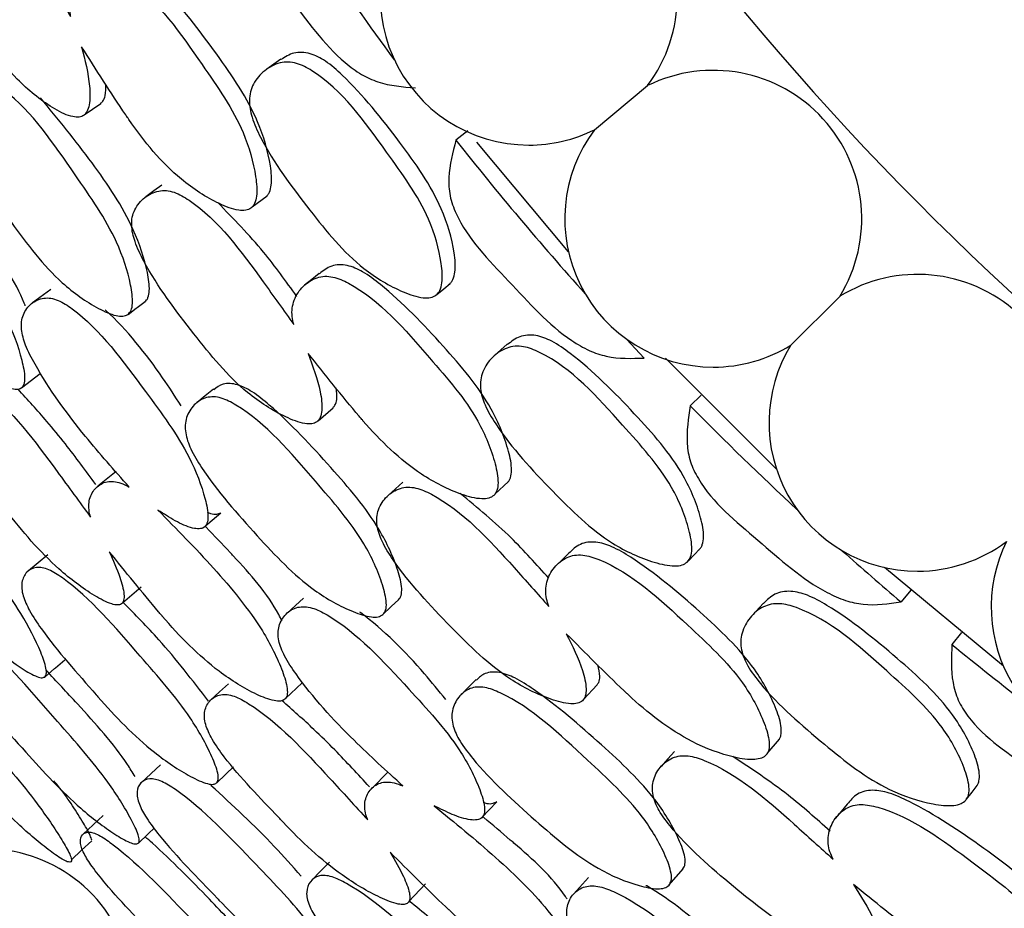
# Model space of a CAD drawing. Units: millimetres. Extents: x 21 to 742, y 74 to 781.
# Drawn here: x 252 to 259, y 324 to 330 of the extents above; entities that cross this region are included whole.
import ezdxf

# ---------------------------------------------------------------- set-up
doc = ezdxf.new("R2010")
doc.units = ezdxf.units.MM

msp = doc.modelspace()

# ---------------------------------------------------------------- linework, layer by layer
at = {"color": 7, "linetype": 'Continuous', "lineweight": 25}
for p, q in [((256.3248, 329.1236), (256.6921, 329.4286)), ((252.8006, 329.227), (252.915, 329.3049)), ((255.4511, 329.1172), (255.368, 329.0516)), ((256.1458, 328.28), (255.5133, 329.0389)), ((253.9603, 328.5898), (254.0632, 328.6676)), ((252.5691, 328.019), (252.4438, 327.9272)), ((255.237, 327.9849), (255.2843, 328.0248)), ((255.2843, 328.0248), (255.3278, 328.0614)), ((253.1649, 327.894), (253.2211, 327.9367)), ((257.6824, 327.6344), (258.02, 327.972)), ((253.1037, 327.8475), (253.1599, 327.8902)), ((253.1599, 327.8902), (253.1649, 327.894)), ((256.6688, 327.5455), (256.5468, 327.6759)), ((255.7227, 327.6407), (255.6341, 327.5621)), ((257.582, 326.7778), (256.816, 327.5443)), ((252.3677, 327.3397), (252.4969, 327.4376)), ((257.0623, 327.2898), (256.9867, 327.2155)), ((254.4154, 327.1124), (254.5207, 327.2022)), ((253.021, 326.762), (252.8951, 326.6599)), ((255.6372, 326.6043), (255.7311, 326.6927)), ((256.9718, 326.1409), (257.0146, 326.1857)), ((257.0146, 326.1857), (257.0538, 326.2268)), ((259.1507, 325.4146), (258.328, 326.0978)), ((253.0648, 325.8535), (253.1927, 325.9633)), ((258.5115, 325.9396), (258.4428, 325.859)), ((254.3159, 325.8864), (254.2012, 325.7816)), ((254.8659, 325.7737), (254.9171, 325.8222)), ((254.9171, 325.8222), (254.9217, 325.8266)), ((254.9217, 325.8266), (254.9729, 325.8751)), ((257.4919, 325.8513), (257.4123, 325.7636)), ((258.8615, 325.6472), (258.7944, 325.5652)), ((252.6013, 325.4037), (252.6668, 325.4601)), ((252.5299, 325.3423), (252.5954, 325.3987)), ((252.5954, 325.3987), (252.6013, 325.4037)), ((254.1891, 325.1893), (254.3069, 325.3006)), ((256.2494, 325.1847), (256.3443, 325.2854)), ((257.519, 324.8117), (257.6027, 324.9097)), ((253.3275, 324.7341), (253.1951, 324.6115)), ((253.7152, 324.6084), (253.7756, 324.6659)), ((253.7756, 324.6659), (253.781, 324.671)), ((253.781, 324.671), (253.8305, 324.7182)), ((254.901, 324.6856), (254.7869, 324.5705)), ((258.8959, 324.4953), (258.9335, 324.5445)), ((258.9335, 324.5445), (258.968, 324.5896)), ((252.9309, 324.3823), (252.7921, 324.2538)), ((255.5437, 324.3645), (255.5455, 324.3664)), ((253.2387, 324.253), (253.2445, 324.2585)), ((253.2445, 324.2585), (253.2833, 324.2952)), ((253.1743, 324.192), (253.2387, 324.253)), ((256.8917, 323.9612), (256.9374, 324.0149)), ((256.283, 323.9552), (256.1803, 323.8386)), ((256.842, 323.9026), (256.8877, 323.9564)), ((256.8877, 323.9564), (256.8917, 323.9612)), ((255.0428, 323.7872), (255.158, 323.9101))]:
    msp.add_line(p, q, dxfattribs=at)
at = {"color": 7, "linetype": 'Continuous', "lineweight": 25, "flags": 128}
for points in [[(254.1573, 329.611), (254.109, 329.5767), (254.0607, 329.5424)], [(253.3374, 328.7415), (253.2813, 328.7009), (253.2252, 328.6602)], [(254.4233, 328.13), (254.3725, 328.0895), (254.3218, 328.0489)], [(253.6927, 327.3298), (253.6353, 327.2833), (253.5779, 327.2368)], [(255.0016, 326.6877), (254.9502, 326.6413), (254.8988, 326.5948)], [(253.6252, 326.3732), (253.6843, 326.4239), (253.7434, 326.4746)], [(252.5491, 326.1845), (252.4816, 326.1292), (252.4142, 326.0739)], [(256.1472, 326.1972), (256.1011, 326.1514), (256.0551, 326.1056)], [(253.7969, 325.2941), (253.7349, 325.237), (253.6729, 325.18)], [(255.5074, 325.3227), (255.4554, 325.2703), (255.4034, 325.2179)], [(256.878, 324.8259), (256.832, 324.7742), (256.7859, 324.7224)], [(255.5476, 324.3687), (255.597, 324.4212), (255.6503, 324.478)], [(258.0699, 324.4621), (258.0291, 324.4116), (257.9883, 324.3611)], [(252.7119, 324.0767), (252.7822, 324.1422), (252.8525, 324.2078)], [(254.4943, 324.0605), (254.4333, 323.9982), (254.3722, 323.9359)]]:
    msp.add_lwpolyline(points, dxfattribs=at)
at = {"color": 7, "linetype": 'Continuous', "lineweight": 25}
for centre, radius, start, end in [((273.1093, 343.0613), 30, 198.46146, 341.56982), ((273.1093, 343.0613), 20.5, 207.55868, 332.44132), ((255.8711, 330.0436), 1.0258, 323.16169, 110.95596), ((273.1093, 343.0613), 22.606, 212.0901, 216.52177), ((255.8711, 330.0436), 1.0258, 137.86757, 270), ((257.1458, 328.5086), 1.0258, 328.45581, 116.25008), ((255.8711, 330.0436), 1.0258, 270, 296.25008), ((257.1458, 328.5086), 1.0258, 143.16169, 270), ((273.1093, 343.0613), 22.606, 218.297, 221.81589), ((258.5566, 327.0978), 1.0258, 333.74992, 121.54419), ((257.1458, 328.5086), 1.0258, 270, 301.54419), ((258.5566, 327.0978), 1.0258, 148.45581, 270), ((273.1093, 343.0613), 22.606, 224.5039, 227.11001), ((258.5566, 327.0978), 1.0258, 270, 306.83831), ((260.0916, 325.8231), 1.0258, 153.74992, 270), ((273.1093, 343.0613), 22.606, 228.18411, 229.54944), ((273.1093, 343.0613), 22.606, 230.71079, 232.40413), ((252.1155, 323.1274), 1.0258, 328.55602, 118.47695)]:
    msp.add_arc(centre, radius, start, end, dxfattribs=at)
for points, knots in [([(253.9573, 331.0519), (253.9256, 330.9702), (253.8795, 330.851), (253.8697, 330.6749), (253.9353, 330.3988), (254.2226, 330.0433), (254.48, 329.6762), (254.711, 329.5044), (254.8741, 329.4296), (255.0006, 329.4204), (255.0877, 329.414)], [0, 0, 0, 0, 0.126667, 0.184879, 0.242226, 0.498291, 0.758473, 0.819663, 0.875865, 1, 1, 1, 1]), ([(252.7824, 329.6972), (252.8054, 329.6057), (252.8398, 329.4686), (252.8421, 329.3164), (252.8215, 329.2481), (252.7936, 329.2172), (252.7538, 329.2079), (252.6816, 329.2199), (252.5347, 329.2995), (252.2732, 329.5083), (251.9985, 329.9326), (251.7738, 330.3097), (251.674, 330.5854), (251.6618, 330.6935), (251.6753, 330.7659), (251.707, 330.8333), (251.7723, 330.8954), (251.8566, 330.9276), (251.9302, 330.924), (252.0003, 330.9008), (252.2452, 330.718), (252.4643, 330.3355), (252.6471, 330.0105), (252.7059, 329.9061)], [0, 0, 0, 0, 0.066888, 0.100295, 0.114505, 0.126495, 0.137841, 0.151086, 0.186728, 0.261028, 0.385911, 0.524736, 0.559313, 0.587682, 0.602848, 0.61846, 0.652269, 0.68558, 0.70059, 0.715461, 0.743819, 0.917661, 1, 1, 1, 1]), ([(254.0613, 328.6665), (254.0637, 328.6687), (254.0712, 328.6755), (254.0842, 328.6994), (254.0994, 328.7641), (254.0829, 328.93), (253.991, 329.2501), (253.7069, 329.6671), (253.4412, 330.0149), (253.2286, 330.2157), (253.1337, 330.2699), (253.062, 330.2847), (252.9905, 330.2813), (252.9478, 330.254), (252.9193, 330.2358)], [0, 0, 0, 0, 0.005585, 0.017422, 0.044612, 0.108722, 0.253226, 0.49434, 0.76318, 0.830874, 0.885394, 0.913679, 0.94231, 1, 1, 1, 1]), ([(252.7059, 329.9061), (252.7036, 329.9249), (252.6988, 329.9644), (252.7058, 330.0216), (252.733, 330.0948), (252.7953, 330.1669), (252.8788, 330.2108), (252.9542, 330.2166), (253.0273, 330.202), (253.2904, 330.0466), (253.5733, 329.6309), (253.8908, 329.1783), (253.9821, 328.8542), (253.9972, 328.6876), (253.9806, 328.6147), (253.9543, 328.5792), (253.9141, 328.5643), (253.8396, 328.5672), (253.6839, 328.6295), (253.4048, 328.8103), (253.2128, 329.0428), (253.1068, 329.1971), (253.0994, 329.208), (252.9868, 329.373), (252.8821, 329.539), (252.7824, 329.6972)], [0, 0, 0, 0, 0.013824, 0.028999, 0.044589, 0.078394, 0.111731, 0.126757, 0.141641, 0.17003, 0.344039, 0.469123, 0.54424, 0.57766, 0.591881, 0.603885, 0.615239, 0.628497, 0.664186, 0.738572, 0.863557, 0.863884, 0.866233, 0.872556, 1, 1, 1, 1]), ([(255.3212, 328.0559), (255.3263, 328.0603), (255.3369, 328.0696), (255.3527, 328.0968), (255.3687, 328.1631), (255.3531, 328.3297), (255.26, 328.6495), (254.9688, 329.0598), (254.6966, 329.4024), (254.4768, 329.5974), (254.3783, 329.6486), (254.3034, 329.6606), (254.2306, 329.6546), (254.1872, 329.6266), (254.1588, 329.6082)], [0, 0, 0, 0, 0.0111194, 0.0229081, 0.0500173, 0.1140111, 0.2582212, 0.498712, 0.7668886, 0.8343068, 0.8886415, 0.9168427, 0.9454285, 1, 1, 1, 1]), ([(255.2303, 327.9792), (255.2183, 327.973), (255.1922, 327.9593), (255.1133, 327.9613), (254.9531, 328.0177), (254.6611, 328.1904), (254.3429, 328.5819), (254.0802, 328.9334), (253.9565, 329.2007), (253.9366, 329.3101), (253.9464, 329.3871), (253.9758, 329.4619), (254.0418, 329.5371), (254.1296, 329.5847), (254.2085, 329.5936), (254.2847, 329.5818), (254.5581, 329.4351), (254.8471, 329.0239), (255.172, 328.5795), (255.2649, 328.2548), (255.2782, 328.0885), (255.2618, 328.0123), (255.2402, 327.9896), (255.2303, 327.9792)], [0, 0, 0, 0, 0.01077, 0.023359, 0.057297, 0.128052, 0.246874, 0.378973, 0.411913, 0.43892, 0.453354, 0.46818, 0.500346, 0.532097, 0.546417, 0.560566, 0.587521, 0.752871, 0.871791, 0.943269, 0.975083, 0.988604, 1, 1, 1, 1]), ([(253.1019, 327.8461), (253.0905, 327.841), (253.0666, 327.8304), (252.9959, 327.8412), (252.8518, 327.9073), (252.5837, 328.0965), (252.2814, 328.4982), (252.0291, 328.8551), (251.9039, 329.1201), (251.8796, 329.2258), (251.8833, 329.2982), (251.9044, 329.3669), (251.9574, 329.4327), (252.0317, 329.4703), (252.1005, 329.4712), (252.1682, 329.4524), (252.4173, 329.2846), (252.6951, 328.8686), (253.0124, 328.419), (253.1152, 328.1036), (253.1376, 327.9451), (253.1278, 327.8746), (253.11, 327.855), (253.1019, 327.8461)], [0, 0, 0, 0, 0.011695, 0.024651, 0.057368, 0.128021, 0.246818, 0.378985, 0.411908, 0.438908, 0.453347, 0.468171, 0.500334, 0.531939, 0.546118, 0.560188, 0.587084, 0.752996, 0.871851, 0.943322, 0.975098, 0.988607, 1, 1, 1, 1]), ([(252.9137, 329.3065), (252.9189, 329.3107), (252.9342, 329.3231), (252.9502, 329.3682), (252.9495, 329.4118), (252.949, 329.4396)], [0, 0, 0, 0, 0.160005, 0.46537, 1, 1, 1, 1]), ([(253.2192, 327.9353), (253.2235, 327.9391), (253.2323, 327.9469), (253.2448, 327.9712), (253.2548, 328.0324), (253.2304, 328.1914), (253.1273, 328.5014), (252.8537, 328.9105), (252.6188, 329.1972), (252.4981, 329.3446)], [0, 0, 0, 0, 0.014787, 0.030457, 0.066475, 0.151466, 0.343147, 0.66252, 1, 1, 1, 1]), ([(255.368, 329.0516), (255.3454, 328.9669), (255.3124, 328.8434), (255.3217, 328.6673), (255.4167, 328.4), (255.7408, 328.0776), (256.0363, 327.7405), (256.2846, 327.5947), (256.4548, 327.5379), (256.5816, 327.5424), (256.6688, 327.5455)], [0, 0, 0, 0, 0.126667, 0.184879, 0.242226, 0.498291, 0.758473, 0.819663, 0.875865, 1, 1, 1, 1]), ([(251.6343, 328.7323), (251.7487, 328.5875), (251.9764, 328.2993), (252.2464, 327.8907), (252.3599, 327.5838), (252.3917, 327.4287), (252.3862, 327.3699), (252.3758, 327.3477), (252.3611, 327.3322), (252.3321, 327.3256), (252.2678, 327.3389), (252.1299, 327.4134), (251.8745, 327.612), (251.6879, 327.8489), (251.5823, 328.0037), (251.575, 328.0145), (251.4673, 328.1731), (251.3657, 328.3318), (251.2691, 328.4827)], [0, 0, 0, 0, 0.162728, 0.323821, 0.420728, 0.4637, 0.481945, 0.489894, 0.497401, 0.513203, 0.53073, 0.57503, 0.670707, 0.831589, 0.83196, 0.834876, 0.84297, 1, 1, 1, 1]), ([(254.3465, 327.5778), (254.3792, 327.4893), (254.4283, 327.3567), (254.447, 327.2057), (254.4339, 327.1356), (254.4095, 327.1019), (254.3709, 327.0883), (254.2978, 327.0924), (254.1432, 327.1557), (253.8607, 327.335), (253.5417, 327.7271), (253.2776, 328.0777), (253.1486, 328.341), (253.1247, 328.4472), (253.1303, 328.5206), (253.1545, 328.591), (253.2128, 328.6597), (253.293, 328.7009), (253.3667, 328.7052), (253.4388, 328.6898), (253.7021, 328.5345), (253.9612, 328.178), (254.1781, 327.8747), (254.2478, 327.7772)], [0, 0, 0, 0, 0.066888, 0.100295, 0.114505, 0.126495, 0.137841, 0.151086, 0.186728, 0.261028, 0.385911, 0.524736, 0.559313, 0.587682, 0.602848, 0.61846, 0.652269, 0.68558, 0.70059, 0.715461, 0.743819, 0.917661, 1, 1, 1, 1]), ([(254.2682, 327.9719), (254.1939, 328.0755), (254.0285, 328.3063), (253.8313, 328.5086), (253.7226, 328.6201)], [0, 0, 0, 0, 0.4490837, 1, 1, 1, 1]), ([(252.393, 327.9054), (252.3907, 327.9116), (252.3314, 328.0689), (252.2142, 328.2331), (252.0564, 328.4421), (251.9997, 328.5175), (251.949, 328.5832), (251.947, 328.5858)], [0, 0, 0, 0, 0.025749, 0.654481, 0.694872, 0.987801, 1, 1, 1, 1]), ([(255.7293, 326.6914), (255.7315, 326.6939), (255.7382, 326.7014), (255.7485, 326.7266), (255.7566, 326.7926), (255.7223, 326.9557), (255.5963, 327.264), (255.2688, 327.6478), (254.967, 327.9649), (254.734, 328.1415), (254.6338, 328.1852), (254.5609, 328.1921), (254.4902, 328.181), (254.4507, 328.1493), (254.4244, 328.1281)], [0, 0, 0, 0, 0.005585, 0.017422, 0.044612, 0.108722, 0.253226, 0.49434, 0.76318, 0.830874, 0.885394, 0.913679, 0.94231, 1, 1, 1, 1]), ([(254.2478, 327.7772), (254.2435, 327.7956), (254.2345, 327.8344), (254.2352, 327.892), (254.2544, 327.9677), (254.3085, 328.0461), (254.3868, 328.0989), (254.4611, 328.1128), (254.5353, 328.1061), (254.8138, 327.9801), (255.1399, 327.5974), (255.5045, 327.1818), (255.6303, 326.8695), (255.6633, 326.7055), (255.6547, 326.6312), (255.6323, 326.5931), (255.5941, 326.574), (255.5196, 326.5687), (255.3581, 326.6139), (255.0611, 326.7634), (254.8451, 326.9737), (254.723, 327.1158), (254.7145, 327.1258), (254.5848, 327.2776), (254.4627, 327.4313), (254.3465, 327.5778)], [0, 0, 0, 0, 0.013824, 0.028999, 0.044589, 0.078394, 0.111731, 0.126757, 0.141641, 0.17003, 0.344039, 0.469123, 0.54424, 0.57766, 0.591881, 0.603885, 0.615239, 0.628497, 0.664186, 0.738572, 0.863557, 0.863884, 0.866233, 0.872556, 1, 1, 1, 1]), ([(253.1102, 326.6537), (253.0083, 326.7688), (252.7721, 327.0358), (252.5282, 327.3688), (252.3936, 327.6265), (252.3652, 327.7289), (252.3655, 327.7985), (252.3829, 327.8641), (252.4311, 327.9265), (252.5016, 327.9614), (252.5687, 327.961), (252.6357, 327.9417), (252.8871, 327.7758), (253.1811, 327.3692), (253.5106, 326.927), (253.6268, 326.6225), (253.6584, 326.4684), (253.6513, 326.403), (253.6308, 326.3718), (253.594, 326.3622), (253.526, 326.3725), (253.4277, 326.4174), (253.3488, 326.4688), (253.3094, 326.4945)], [0, 0, 0, 0, 0.106099, 0.246032, 0.280846, 0.309526, 0.324879, 0.340691, 0.374847, 0.408343, 0.423386, 0.438322, 0.466874, 0.642495, 0.768648, 0.844562, 0.878201, 0.892491, 0.904549, 0.91694, 0.930676, 0.965354, 1, 1, 1, 1]), ([(253.4698, 327.2152), (253.4279, 327.2798), (253.2764, 327.5131), (253.0949, 327.7416), (252.9468, 327.8773), (252.9452, 327.8789)], [0, 0, 0, 0, 0.274402, 0.991813, 1, 1, 1, 1]), ([(257.0478, 326.2206), (257.0524, 326.2256), (257.0619, 326.2359), (257.0748, 326.2647), (257.0834, 326.3323), (257.0499, 326.4962), (256.9228, 326.8041), (256.5889, 327.1806), (256.2813, 327.4917), (256.0418, 327.6618), (255.9382, 327.702), (255.8625, 327.7059), (255.7908, 327.6921), (255.7507, 327.6595), (255.7244, 327.6381)], [0, 0, 0, 0, 0.011119, 0.022908, 0.050017, 0.114011, 0.258221, 0.498712, 0.766889, 0.834307, 0.888641, 0.916843, 0.945429, 1, 1, 1, 1]), ([(256.9658, 326.1346), (256.9545, 326.127), (256.93, 326.1107), (256.8514, 326.1041), (256.686, 326.1429), (256.3771, 326.283), (256.0184, 326.6377), (255.7193, 326.9588), (255.5674, 327.2111), (255.5358, 327.3178), (255.5372, 327.3954), (255.5584, 327.473), (255.6158, 327.5548), (255.698, 327.6116), (255.7754, 327.629), (255.8524, 327.6256), (256.1401, 327.5092), (256.4718, 327.1317), (256.8429, 326.725), (256.9704, 326.4123), (257.0016, 326.2483), (256.9935, 326.1709), (256.9745, 326.146), (256.9658, 326.1346)], [0, 0, 0, 0, 0.0107698, 0.0233587, 0.0572974, 0.1280522, 0.2468736, 0.3789731, 0.4119127, 0.4389197, 0.4533543, 0.4681802, 0.5003458, 0.5320969, 0.5464166, 0.5605656, 0.5875213, 0.7528713, 0.8717914, 0.9432686, 0.9750825, 0.9886035, 1, 1, 1, 1]), ([(252.9734, 326.2068), (252.9997, 326.1477), (253.0444, 326.0472), (253.0762, 325.9322), (253.0756, 325.8764), (253.0673, 325.8555), (253.0549, 325.8419), (253.0293, 325.8357), (252.9667, 325.8489), (252.827, 325.9251), (252.5665, 326.1208), (252.3693, 326.3497), (252.2504, 326.5067), (252.1286, 326.669), (251.9686, 326.8682), (251.8351, 327.1096), (251.8017, 327.2084), (251.797, 327.2743), (251.8081, 327.3352), (251.8478, 327.3909), (251.9097, 327.4191), (251.9709, 327.4146), (252.0334, 327.3921), (252.2739, 327.2199), (252.5427, 326.8582), (252.7675, 326.5501), (252.8437, 326.4458)], [0, 0, 0, 0, 0.048376, 0.082199, 0.096472, 0.10266, 0.108491, 0.119829, 0.133161, 0.169356, 0.244831, 0.371306, 0.372519, 0.381141, 0.511764, 0.546724, 0.575537, 0.590938, 0.606815, 0.6411, 0.674788, 0.689956, 0.704994, 0.7337, 0.909787, 1, 1, 1, 1]), ([(252.8801, 326.6716), (252.8111, 326.7656), (252.7023, 326.9137), (252.5217, 327.1341), (252.4098, 327.2574), (252.3427, 327.3312)], [0, 0, 0, 0, 0.4103, 0.646948, 1, 1, 1, 1]), ([(254.9712, 325.8735), (254.9751, 325.8777), (254.983, 325.8864), (254.9927, 325.9119), (254.9961, 325.9739), (254.9547, 326.1292), (254.8191, 326.427), (254.4918, 326.8076), (254.1951, 327.1269), (253.97, 327.3108), (253.8746, 327.3595), (253.8065, 327.3709), (253.7463, 327.3659), (253.715, 327.3414), (253.6953, 327.3259)], [0, 0, 0, 0, 0.011193, 0.023055, 0.050319, 0.114654, 0.25975, 0.501504, 0.771883, 0.840053, 0.894583, 0.922818, 0.951377, 1, 1, 1, 1]), ([(254.5192, 327.2036), (254.524, 327.2084), (254.5379, 327.2223), (254.5489, 327.2689), (254.5434, 327.3122), (254.5399, 327.3397)], [0, 0, 0, 0, 0.160005, 0.46537, 1, 1, 1, 1]), ([(254.8642, 325.7721), (254.8535, 325.7658), (254.8308, 325.7527), (254.7594, 325.7558), (254.609, 325.8059), (254.322, 325.965), (253.978, 326.3316), (253.6886, 326.6592), (253.5355, 326.9091), (253.4999, 327.0116), (253.4957, 327.0839), (253.5093, 327.1545), (253.5549, 327.2256), (253.6247, 327.2711), (253.6931, 327.2794), (253.7624, 327.268), (254.0281, 327.1281), (254.3493, 326.7446), (254.7133, 326.332), (254.8496, 326.0295), (254.8891, 325.8743), (254.8869, 325.8032), (254.8714, 325.7819), (254.8642, 325.7721)], [0, 0, 0, 0, 0.011695, 0.024651, 0.057368, 0.128021, 0.246818, 0.378985, 0.411908, 0.438908, 0.453347, 0.468171, 0.500334, 0.531939, 0.546118, 0.560188, 0.587084, 0.752996, 0.871851, 0.943322, 0.975098, 0.988607, 1, 1, 1, 1]), ([(256.9867, 327.2155), (256.9734, 327.1289), (256.954, 327.0026), (256.9823, 326.8285), (257.1056, 326.573), (257.4626, 326.2875), (257.7929, 325.9844), (258.0555, 325.8662), (258.2308, 325.8283), (258.3563, 325.8465), (258.4428, 325.859)], [0, 0, 0, 0, 0.126667, 0.184879, 0.242226, 0.498291, 0.758473, 0.819663, 0.875865, 1, 1, 1, 1]), ([(252.5274, 325.3401), (252.5196, 325.3376), (252.5026, 325.332), (252.4443, 325.3526), (252.3165, 325.431), (252.0684, 325.6338), (251.8702, 325.8652), (251.6354, 326.1716), (251.4738, 326.3723), (251.3273, 326.6163), (251.2876, 326.711), (251.2765, 326.7724), (251.2798, 326.8277), (251.3088, 326.8753), (251.3602, 326.8956), (251.4141, 326.8857), (251.471, 326.8592), (251.6986, 326.6776), (251.9996, 326.2758), (252.3392, 325.8421), (252.4845, 325.557), (252.535, 325.4187), (252.5419, 325.3603), (252.5319, 325.3464), (252.5274, 325.3401)], [0, 0, 0, 0, 0.011432, 0.025155, 0.057267, 0.127997, 0.246839, 0.249999, 0.378969, 0.411863, 0.438883, 0.453308, 0.468152, 0.500299, 0.531961, 0.546225, 0.560363, 0.587306, 0.75284, 0.871831, 0.943338, 0.975118, 0.988625, 1, 1, 1, 1]), ([(252.8437, 326.4458), (252.8416, 326.4536), (252.8344, 326.48), (252.8298, 326.5232), (252.8384, 326.5889), (252.8767, 326.6529), (252.9391, 326.691), (253.0023, 326.6943), (253.0544, 326.6825), (253.0909, 326.6636), (253.1102, 326.6537)], [0, 0, 0, 0, 0.042582, 0.143373, 0.247146, 0.471518, 0.692156, 0.791496, 0.889948, 1, 1, 1, 1]), ([(256.1305, 325.6399), (256.1726, 325.5555), (256.2357, 325.429), (256.2706, 325.2809), (256.2652, 325.2098), (256.2447, 325.1736), (256.2078, 325.1559), (256.1347, 325.1522), (255.9741, 325.1983), (255.6739, 325.346), (255.3144, 325.7013), (255.0139, 326.0213), (254.8571, 326.2691), (254.8219, 326.3721), (254.8196, 326.4457), (254.836, 326.5183), (254.8865, 326.593), (254.9618, 326.6426), (255.0346, 326.6548), (255.1079, 326.6473), (255.3865, 326.5214), (255.6826, 326.1949), (255.931, 325.9169), (256.0109, 325.8275)], [0, 0, 0, 0, 0.066888, 0.100295, 0.114505, 0.126495, 0.137841, 0.151086, 0.186728, 0.261028, 0.385911, 0.524736, 0.559313, 0.587682, 0.602848, 0.61846, 0.652269, 0.68558, 0.70059, 0.715461, 0.743819, 0.917661, 1, 1, 1, 1]), ([(256.0101, 326.0232), (255.9251, 326.1183), (255.7357, 326.3298), (255.5177, 326.5096), (255.3976, 326.6087)], [0, 0, 0, 0, 0.449084, 1, 1, 1, 1]), ([(253.3094, 326.4945), (253.4388, 326.3629), (253.6963, 326.101), (254.0089, 325.7239), (254.155, 325.4311), (254.2033, 325.2804), (254.2042, 325.2214), (254.1962, 325.1981), (254.1834, 325.1812), (254.1553, 325.1714), (254.0898, 325.1777), (253.9447, 325.2368), (253.6693, 325.4067), (253.4582, 325.622), (253.3365, 325.7645), (253.3281, 325.7744), (253.2039, 325.9205), (253.0857, 326.0673), (252.9734, 326.2068)], [0, 0, 0, 0, 0.162728, 0.323821, 0.420728, 0.4637, 0.481945, 0.489894, 0.497401, 0.513203, 0.53073, 0.57503, 0.670707, 0.831589, 0.83196, 0.834876, 0.84297, 1, 1, 1, 1]), ([(253.6493, 326.4808), (253.6573, 326.4772), (253.6806, 326.4664), (253.7145, 326.4634), (253.7345, 326.4719), (253.743, 326.4755)], [0, 0, 0, 0, 0.228443, 0.669627, 1, 1, 1, 1]), ([(254.1668, 325.7276), (254.1594, 325.7425), (254.0798, 325.9016), (253.94, 326.0609), (253.7604, 326.2515), (253.6959, 326.3204), (253.6384, 326.3803), (253.6361, 326.3826)], [0, 0, 0, 0, 0.062379, 0.667472, 0.706344, 0.988259, 1, 1, 1, 1]), ([(257.6011, 324.9083), (257.603, 324.9109), (257.6088, 324.9192), (257.6164, 324.9453), (257.6173, 325.0118), (257.5655, 325.1702), (257.407, 325.4631), (257.0399, 325.8093), (256.7056, 326.0918), (256.4549, 326.2422), (256.3505, 326.2748), (256.2773, 326.2738), (256.2082, 326.2551), (256.1724, 326.2193), (256.1485, 326.1954)], [0, 0, 0, 0, 0.005585, 0.017422, 0.044612, 0.108722, 0.253226, 0.49434, 0.76318, 0.830874, 0.885394, 0.913679, 0.94231, 1, 1, 1, 1]), ([(256.0109, 325.8275), (256.0046, 325.8454), (255.9914, 325.8829), (255.986, 325.9403), (255.9968, 326.0176), (256.0421, 326.1014), (256.1143, 326.1623), (256.1866, 326.1842), (256.2611, 326.1856), (256.5516, 326.0904), (256.9172, 325.7452), (257.3246, 325.3715), (257.4834, 325.0746), (257.5339, 324.9151), (257.5335, 324.8403), (257.5153, 324.8), (257.4793, 324.7769), (257.4059, 324.7636), (257.2405, 324.7911), (256.929, 324.9076), (256.6916, 325.0933), (256.5548, 325.2213), (256.5452, 325.2304), (256.3999, 325.3673), (256.2619, 325.5069), (256.1305, 325.6399)], [0, 0, 0, 0, 0.013824, 0.028999, 0.044589, 0.078394, 0.111731, 0.126757, 0.141641, 0.17003, 0.344039, 0.469123, 0.54424, 0.57766, 0.591881, 0.603885, 0.615239, 0.628497, 0.664186, 0.738572, 0.863557, 0.863884, 0.866233, 0.872556, 1, 1, 1, 1]), ([(253.7144, 324.6076), (253.7069, 324.6037), (253.6906, 324.5951), (253.6297, 324.6056), (253.4919, 324.6711), (253.2247, 324.8508), (253.0105, 325.0696), (252.7567, 325.3625), (252.5823, 325.5527), (252.4234, 325.7917), (252.3798, 325.8875), (252.3669, 325.9521), (252.3692, 326.0125), (252.3985, 326.069), (252.452, 326.0997), (252.509, 326.098), (252.5694, 326.0788), (252.8137, 325.9202), (253.1401, 325.536), (253.5065, 325.1215), (253.6652, 324.8363), (253.721, 324.6943), (253.7294, 324.632), (253.7191, 324.6153), (253.7144, 324.6076)], [0, 0, 0, 0, 0.010782, 0.023378, 0.057323, 0.128071, 0.246938, 0.250413, 0.378908, 0.411765, 0.438824, 0.453283, 0.468174, 0.50036, 0.532003, 0.54625, 0.560372, 0.58731, 0.752885, 0.871849, 0.943367, 0.975141, 0.988637, 1, 1, 1, 1]), ([(258.9628, 324.5828), (258.9668, 324.5882), (258.9751, 324.5995), (258.9848, 324.6295), (258.9861, 324.6977), (258.9351, 324.857), (258.7754, 325.1493), (258.4028, 325.4875), (258.0633, 325.7635), (257.8068, 325.9068), (257.6995, 325.9355), (257.6239, 325.9312), (257.554, 325.9097), (257.5177, 325.873), (257.4938, 325.8489)], [0, 0, 0, 0, 0.011119, 0.022908, 0.050017, 0.114011, 0.258221, 0.498712, 0.766889, 0.834307, 0.888641, 0.916843, 0.945429, 1, 1, 1, 1]), ([(253.6581, 325.1735), (253.5473, 325.3181), (253.364, 325.5574), (253.1521, 325.7717), (253.0683, 325.8565)], [0, 0, 0, 0, 0.604448, 1, 1, 1, 1]), ([(255.0014, 324.5876), (254.8877, 324.691), (254.6239, 324.9309), (254.3455, 325.2356), (254.1838, 325.4773), (254.1445, 325.576), (254.1373, 325.6452), (254.1475, 325.7123), (254.1887, 325.7795), (254.255, 325.8219), (254.3217, 325.8287), (254.3904, 325.8167), (254.6583, 325.679), (254.9945, 325.3066), (255.3699, 324.9026), (255.5184, 324.6125), (255.5664, 324.4627), (255.5664, 324.3968), (255.5494, 324.3636), (255.5139, 324.3501), (255.4452, 324.353), (255.3426, 324.387), (255.2586, 324.4296), (255.2167, 324.4508)], [0, 0, 0, 0, 0.106099, 0.246032, 0.280846, 0.309526, 0.324879, 0.340691, 0.374847, 0.408343, 0.423386, 0.438322, 0.466874, 0.642495, 0.768648, 0.844562, 0.878201, 0.892491, 0.904549, 0.91694, 0.930676, 0.965354, 1, 1, 1, 1]), ([(258.8905, 324.4884), (258.8801, 324.4797), (258.8575, 324.4607), (258.7801, 324.4457), (258.6115, 324.4664), (258.2892, 324.5723), (257.8943, 324.8862), (257.5622, 325.173), (257.3839, 325.4074), (257.341, 325.51), (257.334, 325.5873), (257.3466, 325.6668), (257.3949, 325.7543), (257.4705, 325.8197), (257.5455, 325.8454), (257.6225, 325.8502), (257.9211, 325.7657), (258.2917, 325.4263), (258.7046, 325.062), (258.865, 324.7649), (258.9138, 324.6054), (258.9142, 324.5275), (258.898, 324.5007), (258.8905, 324.4884)], [0, 0, 0, 0, 0.01077, 0.023359, 0.057297, 0.128052, 0.246874, 0.378973, 0.411913, 0.43892, 0.453354, 0.46818, 0.500346, 0.532097, 0.546417, 0.560566, 0.587521, 0.752871, 0.871791, 0.943269, 0.975083, 0.988604, 1, 1, 1, 1]), ([(255.2982, 325.1847), (255.2495, 325.2443), (255.0737, 325.4599), (254.8685, 325.6675), (254.7067, 325.7864), (254.7049, 325.7877)], [0, 0, 0, 0, 0.274402, 0.991813, 1, 1, 1, 1]), ([(253.1737, 324.1914), (253.1671, 324.1889), (253.1525, 324.1832), (253.0971, 324.2022), (252.9715, 324.2757), (252.7198, 324.4668), (252.3793, 324.8362), (252.0911, 325.1653), (251.9229, 325.4021), (251.8743, 325.4929), (251.8558, 325.5519), (251.851, 325.6053), (251.8701, 325.6518), (251.9131, 325.6723), (251.9627, 325.6635), (252.0172, 325.6385), (252.2453, 325.4661), (252.5686, 325.0843), (252.9342, 324.6719), (253.1036, 324.4007), (253.1702, 324.2666), (253.1815, 324.2175), (253.1798, 324.1992), (253.1757, 324.194), (253.1737, 324.1914)], [0, 0, 0, 0, 0.011408, 0.025134, 0.057291, 0.128005, 0.246776, 0.379034, 0.411897, 0.438857, 0.453255, 0.468093, 0.500242, 0.531861, 0.546078, 0.560196, 0.58714, 0.752819, 0.871789, 0.943383, 0.975138, 0.988609, 0.99447, 1, 1, 1, 1]), ([(258.7944, 325.5652), (258.7906, 325.4777), (258.7849, 325.35), (258.8319, 325.18), (258.9821, 324.9393), (259.3679, 324.6942), (259.729, 324.4285), (260.0028, 324.3394), (260.1812, 324.3206), (260.3041, 324.3523), (260.3887, 324.3741)], [0, 0, 0, 0, 0.126667, 0.184879, 0.242226, 0.498291, 0.758473, 0.819663, 0.875865, 1, 1, 1, 1]), ([(251.8998, 325.1367), (251.9756, 325.053), (252.1734, 324.8342), (252.4433, 324.5181), (252.6221, 324.2566), (252.6955, 324.1297), (252.7135, 324.08), (252.7112, 324.0598), (252.6907, 324.0593), (252.6431, 324.0812), (252.526, 324.1633), (252.2897, 324.3645), (252.083, 324.5885), (251.8317, 324.8816), (251.6625, 325.0751), (251.4949, 325.3048), (251.4426, 325.392), (251.4194, 325.4469), (251.4084, 325.4949), (251.4181, 325.5338), (251.4517, 325.5459), (251.492, 325.5329), (251.5143, 325.5192), (251.524, 325.5133)], [0, 0, 0, 0, 0.084076, 0.219635, 0.301003, 0.337135, 0.352526, 0.36552, 0.378599, 0.394267, 0.430845, 0.511269, 0.646648, 0.650546, 0.797059, 0.83444, 0.865227, 0.881669, 0.898616, 0.935231, 0.971218, 0.987426, 1, 1, 1, 1]), ([(256.3427, 325.2866), (256.347, 325.2919), (256.3592, 325.3072), (256.3651, 325.3547), (256.355, 325.3972), (256.3486, 325.4242)], [0, 0, 0, 0, 0.160005, 0.46537, 1, 1, 1, 1]), ([(253.1512, 324.6522), (253.134, 324.6802), (253.0299, 324.8494), (252.803, 325.1023), (252.6086, 325.3102), (252.5368, 325.387)], [0, 0, 0, 0, 0.11096, 0.671564, 1, 1, 1, 1]), ([(256.9359, 324.0132), (256.9393, 324.0178), (256.9462, 324.0273), (256.9531, 324.0537), (256.9497, 324.1157), (256.8918, 324.2656), (256.7248, 324.547), (256.3582, 324.89), (256.0288, 325.1754), (255.7851, 325.3338), (255.685, 325.3719), (255.6161, 325.3759), (255.5568, 325.3644), (255.5283, 325.3366), (255.5104, 325.3191)], [0, 0, 0, 0, 0.011193, 0.023055, 0.050319, 0.114654, 0.25975, 0.501504, 0.771883, 0.840053, 0.894583, 0.922818, 0.951377, 1, 1, 1, 1]), ([(254.9137, 324.1286), (254.9463, 324.0726), (255.0015, 323.9775), (255.0457, 323.8667), (255.0511, 323.8111), (255.0451, 323.7894), (255.0342, 323.7745), (255.0094, 323.7656), (254.9457, 323.772), (254.7986, 323.8327), (254.5186, 323.999), (254.2977, 324.2053), (254.1626, 324.3485), (254.024, 324.4967), (253.8433, 324.6774), (253.6845, 324.903), (253.6406, 324.9976), (253.6288, 325.0625), (253.6333, 325.1243), (253.6667, 325.1839), (253.7252, 325.2188), (253.7865, 325.2208), (253.8511, 325.2052), (254.1088, 325.06), (254.4151, 324.7295), (254.6719, 324.4476), (254.7589, 324.3521)], [0, 0, 0, 0, 0.048376, 0.082199, 0.096472, 0.10266, 0.108491, 0.119829, 0.133161, 0.169356, 0.244831, 0.371306, 0.372519, 0.381141, 0.511764, 0.546724, 0.575537, 0.590938, 0.606815, 0.6411, 0.674788, 0.689956, 0.704994, 0.7337, 0.909787, 1, 1, 1, 1]), ([(256.8405, 323.9008), (256.8305, 323.8934), (256.8094, 323.8779), (256.738, 323.8733), (256.583, 323.9068), (256.2806, 324.034), (255.899, 324.3613), (255.5758, 324.6556), (255.3966, 324.8875), (255.3501, 324.9855), (255.3382, 325.057), (255.344, 325.1286), (255.3817, 325.2042), (255.4461, 325.257), (255.5132, 325.2727), (255.5833, 325.2689), (255.8626, 325.1585), (256.2234, 324.8119), (256.6299, 324.4411), (256.7981, 324.1551), (256.8541, 324.0051), (256.8597, 323.9342), (256.8465, 323.9113), (256.8405, 323.9008)], [0, 0, 0, 0, 0.011695, 0.024651, 0.057368, 0.128021, 0.246818, 0.378985, 0.411908, 0.438908, 0.453347, 0.468171, 0.500334, 0.531939, 0.546118, 0.560188, 0.587084, 0.752996, 0.871851, 0.943322, 0.975098, 0.988607, 1, 1, 1, 1]), ([(254.7707, 324.5805), (254.692, 324.6665), (254.5678, 324.802), (254.3644, 325.0015), (254.2398, 325.112), (254.1652, 325.1781)], [0, 0, 0, 0, 0.4103, 0.646948, 1, 1, 1, 1]), ([(258.1137, 323.9063), (258.1646, 323.827), (258.241, 323.708), (258.2918, 323.5646), (258.2941, 323.4933), (258.2776, 323.4551), (258.2427, 323.4335), (258.1705, 323.4219), (258.0059, 323.4504), (257.6914, 323.5647), (257.2956, 323.8791), (256.9623, 324.1647), (256.7797, 324.3941), (256.7336, 324.4927), (256.7233, 324.5657), (256.7318, 324.6396), (256.7739, 324.7193), (256.8434, 324.7768), (256.9144, 324.7968), (256.9881, 324.7972), (257.2787, 324.7022), (257.6084, 324.4097), (257.8854, 324.1601), (257.9744, 324.0798)], [0, 0, 0, 0, 0.066888, 0.100295, 0.114505, 0.126495, 0.137841, 0.151086, 0.186728, 0.261028, 0.385911, 0.524736, 0.559313, 0.587682, 0.602848, 0.61846, 0.652269, 0.68558, 0.70059, 0.715461, 0.743819, 0.917661, 1, 1, 1, 1]), ([(257.9525, 324.2744), (257.8577, 324.3596), (257.6465, 324.5495), (257.4104, 324.7047), (257.2803, 324.7902)], [0, 0, 0, 0, 0.449084, 1, 1, 1, 1]), ([(252.8521, 324.2114), (252.8488, 324.2223), (252.838, 324.2586), (252.7601, 324.3874), (252.6787, 324.5174), (252.5998, 324.6117), (252.5909, 324.6224)], [0, 0, 0, 0, 0.106967, 0.358786, 0.927226, 1, 1, 1, 1]), ([(254.564, 323.2187), (254.5566, 323.2153), (254.5403, 323.2079), (254.4801, 323.2221), (254.3446, 323.2863), (254.076, 323.4611), (253.854, 323.6697), (253.5874, 323.9489), (253.405, 324.1309), (253.233, 324.3577), (253.1833, 324.4475), (253.1657, 324.5074), (253.163, 324.5626), (253.1866, 324.6131), (253.2355, 324.6389), (253.2902, 324.6349), (253.3496, 324.6147), (253.5955, 324.4587), (253.9381, 324.0918), (254.3227, 323.6974), (254.498, 323.4296), (254.5631, 323.2976), (254.5763, 323.2403), (254.5679, 323.2255), (254.564, 323.2187)], [0, 0, 0, 0, 0.011432, 0.025155, 0.057267, 0.127997, 0.246839, 0.249999, 0.378969, 0.411863, 0.438883, 0.453308, 0.468152, 0.500299, 0.531961, 0.546225, 0.560363, 0.587306, 0.75284, 0.871831, 0.943338, 0.975118, 0.988625, 1, 1, 1, 1]), ([(254.7589, 324.3521), (254.756, 324.3596), (254.7461, 324.3851), (254.7368, 324.4275), (254.7382, 324.4937), (254.7694, 324.5615), (254.8273, 324.6062), (254.8897, 324.6163), (254.9428, 324.6102), (254.9812, 324.5954), (255.0014, 324.5876)], [0, 0, 0, 0, 0.042582, 0.143373, 0.247146, 0.471518, 0.692156, 0.791496, 0.889948, 1, 1, 1, 1]), ([(254.2978, 323.9637), (254.2371, 324.0328), (254.0433, 324.2532), (253.8253, 324.4531), (253.6756, 324.5904)], [0, 0, 0, 0, 0.313352, 1, 1, 1, 1]), ([(259.6547, 323.338), (259.6563, 323.3408), (259.6612, 323.3496), (259.6659, 323.3764), (259.6596, 323.4426), (259.591, 323.5945), (259.4018, 323.8686), (258.9994, 324.173), (258.6365, 324.4177), (258.371, 324.5401), (258.2637, 324.5613), (258.191, 324.5524), (258.1243, 324.5263), (258.0926, 324.4869), (258.0714, 324.4605)], [0, 0, 0, 0, 0.005585, 0.017422, 0.044612, 0.108722, 0.253226, 0.49434, 0.76318, 0.830874, 0.885394, 0.913679, 0.94231, 1, 1, 1, 1]), ([(255.5561, 324.474), (255.5644, 324.4712), (255.5887, 324.4631), (255.6228, 324.4638), (255.6417, 324.4743), (255.6498, 324.4788)], [0, 0, 0, 0, 0.228443, 0.669627, 1, 1, 1, 1]), ([(255.2167, 324.4508), (255.3595, 324.334), (255.6438, 324.1015), (255.9954, 323.7604), (256.1722, 323.4851), (256.2366, 323.3405), (256.2439, 323.2819), (256.2385, 323.258), (256.2275, 323.2397), (256.2006, 323.227), (256.1349, 323.2262), (255.9842, 323.2692), (255.6921, 323.4083), (255.4589, 323.5996), (255.3225, 323.7281), (255.3131, 323.737), (255.1738, 323.8688), (255.0405, 324.002), (254.9137, 324.1286)], [0, 0, 0, 0, 0.162728, 0.323821, 0.420728, 0.4637, 0.481945, 0.489894, 0.497401, 0.513203, 0.53073, 0.57503, 0.670707, 0.831589, 0.83196, 0.834876, 0.84297, 1, 1, 1, 1]), ([(257.9744, 324.0798), (257.9662, 324.0969), (257.9491, 324.1328), (257.9374, 324.1893), (257.9399, 324.2673), (257.9759, 324.3556), (258.041, 324.4239), (258.1106, 324.4534), (258.1845, 324.4629), (258.4835, 324.3997), (258.8843, 324.096), (259.3297, 323.7686), (259.5197, 323.4906), (259.5872, 323.3375), (259.5948, 323.2631), (259.5811, 323.2211), (259.5479, 323.1942), (259.4763, 323.1731), (259.3089, 323.1824), (258.9866, 323.2646), (258.7305, 323.4236), (258.5807, 323.536), (258.5702, 323.544), (258.4109, 323.6644), (258.2587, 323.7883), (258.1137, 323.9063)], [0, 0, 0, 0, 0.013824, 0.028999, 0.044589, 0.078394, 0.111731, 0.126757, 0.141641, 0.17003, 0.344039, 0.469123, 0.54424, 0.57766, 0.591881, 0.603885, 0.615239, 0.628497, 0.664186, 0.738572, 0.863557, 0.863884, 0.866233, 0.872556, 1, 1, 1, 1]), ([(256.1354, 323.8063), (256.1318, 323.8119), (256.0401, 323.9528), (255.8904, 324.0879), (255.6913, 324.2581), (255.6197, 324.3196), (255.5561, 324.3729), (255.5536, 324.375)], [0, 0, 0, 0, 0.025749, 0.654481, 0.694872, 0.987801, 1, 1, 1, 1]), ([(253.5479, 323.2824), (253.4848, 323.3441), (253.4206, 323.4068), (253.3501, 323.4799), (253.2094, 323.6266), (253.0292, 323.8088), (252.8568, 324.0235), (252.8024, 324.1088), (252.7793, 324.1638), (252.7696, 324.213), (252.7831, 324.255), (252.8219, 324.2722), (252.8699, 324.262), (252.9241, 324.2368), (253.158, 324.0673), (253.5019, 323.701), (253.8886, 323.3066), (254.0762, 323.0514), (254.1523, 322.9266), (254.1681, 322.8813), (254.1678, 322.8651), (254.1622, 322.8548), (254.1426, 322.8526), (254.0895, 322.8708), (254.0256, 322.9073), (253.9758, 322.9397), (253.9621, 322.9486)], [0, 0, 0, 0, 0.064991, 0.066036, 0.074936, 0.21505, 0.252371, 0.28313, 0.299572, 0.316497, 0.35308, 0.388979, 0.405111, 0.42112, 0.451691, 0.640009, 0.775248, 0.856634, 0.892694, 0.908004, 0.914671, 0.920966, 0.933958, 0.949577, 0.986127, 1, 1, 1, 1]), ([(253.9406, 323.5132), (253.8492, 323.6103), (253.6321, 323.8405), (253.3886, 324.0868), (253.2377, 324.2211), (253.2209, 324.2361)], [0, 0, 0, 0, 0.392956, 0.932408, 1, 1, 1, 1]), ([(255.8233, 322.6188), (255.8162, 322.6141), (255.801, 322.6038), (255.7393, 322.6077), (255.5952, 322.6579), (255.3102, 322.8077), (255.0735, 323.002), (254.7896, 323.2657), (254.5956, 323.436), (254.4118, 323.6564), (254.3582, 323.7469), (254.3383, 323.8097), (254.3341, 323.87), (254.3571, 323.9294), (254.4069, 323.9657), (254.4638, 323.9702), (254.526, 323.9576), (254.786, 323.8264), (255.152, 323.4796), (255.561, 323.1073), (255.7497, 322.8408), (255.8205, 322.7057), (255.8355, 322.6447), (255.8271, 322.6269), (255.8233, 322.6188)], [0, 0, 0, 0, 0.010782, 0.023378, 0.057323, 0.128071, 0.246938, 0.250413, 0.378908, 0.411765, 0.438824, 0.453283, 0.468174, 0.50036, 0.532003, 0.54625, 0.560372, 0.58731, 0.752885, 0.871849, 0.943367, 0.975141, 0.988637, 1, 1, 1, 1]), ([(257.1049, 322.7381), (256.9807, 322.8286), (256.6925, 323.0386), (256.3828, 323.3113), (256.196, 323.5341), (256.1462, 323.628), (256.1316, 323.696), (256.1344, 323.7639), (256.1681, 323.8352), (256.2295, 323.8844), (256.295, 323.8984), (256.3646, 323.8939), (256.6459, 323.786), (257.0203, 323.4521), (257.4372, 323.0911), (257.6162, 322.8187), (257.6801, 322.675), (257.6872, 322.6095), (257.6739, 322.5747), (257.6401, 322.5574), (257.5715, 322.5529), (257.4658, 322.5756), (257.3777, 322.6088), (257.3337, 322.6254)], [0, 0, 0, 0, 0.106099, 0.246032, 0.280846, 0.309526, 0.324879, 0.340691, 0.374847, 0.408343, 0.423386, 0.438322, 0.466874, 0.642495, 0.768648, 0.844562, 0.878201, 0.892491, 0.904549, 0.91694, 0.930676, 0.965354, 1, 1, 1, 1]), ([(257.3354, 323.3638), (257.2806, 323.4178), (257.0825, 323.6131), (256.8561, 323.7972), (256.6823, 323.898), (256.6804, 323.8991)], [0, 0, 0, 0, 0.274402, 0.991813, 1, 1, 1, 1]), ([(255.7061, 323.1753), (255.5803, 323.3071), (255.3723, 323.5252), (255.1384, 323.7153), (255.0459, 323.7905)], [0, 0, 0, 0, 0.604448, 1, 1, 1, 1])]:
    msp.add_open_spline(points, degree=3, knots=knots, dxfattribs=at)

doc.saveas('drawing.dxf')
